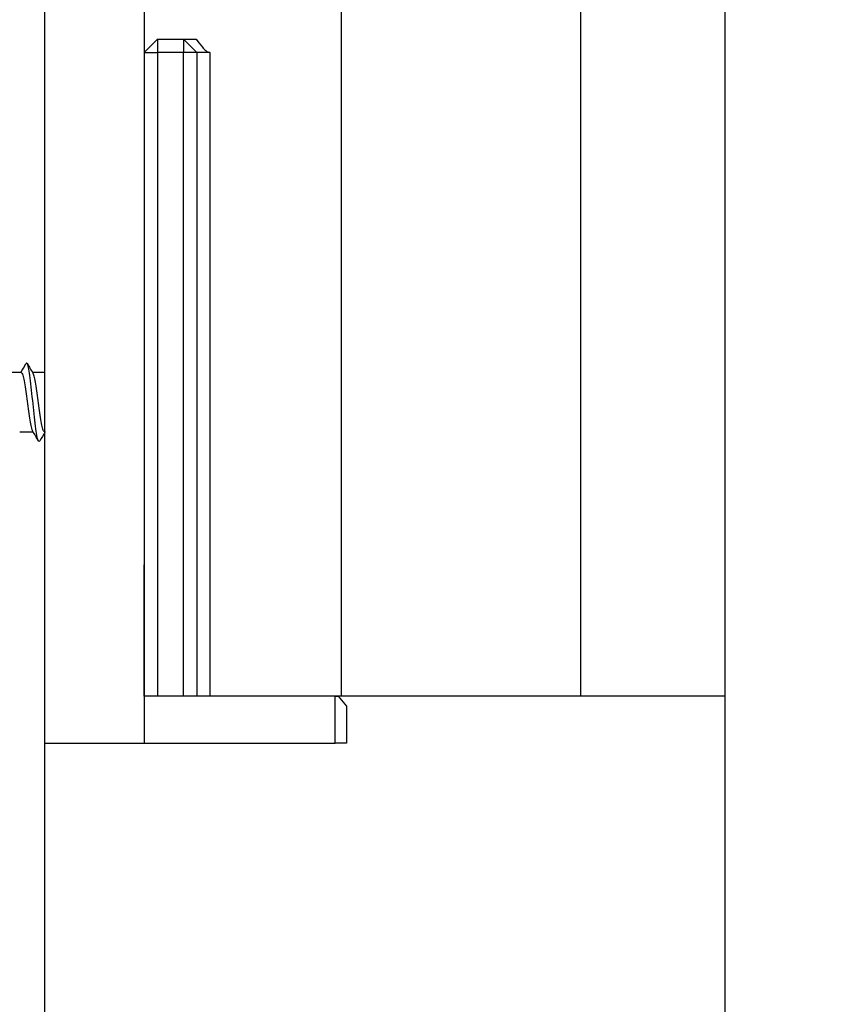
# Paper-space layout 'Layout1' of a CAD drawing. Units: millimetres. Extents: x 3 to 102, y 2 to 146.
# Drawn here: x 14 to 18, y 49 to 53 of the extents above; entities that cross this region are included whole.
import ezdxf
from ezdxf.enums import TextEntityAlignment as Align

# ---------------------------------------------------------------- set-up
doc = ezdxf.new("R2010")
doc.units = ezdxf.units.MM
for name, color, linetype in [('Layer1', 7, 'Continuous'), ('Layer3', 7, 'Continuous'), ('デフォルト', 7, 'Continuous')]:
    doc.layers.add(name, color=color, linetype=linetype)
doc.styles.add('SEACAD_Arial', font='arial.ttf')
doc.dimstyles.new('TPI_1_4', dxfattribs={"dimtxt": 3, "dimasz": 3, "dimexe": 1.5, "dimexo": 0, "dimgap": 0.75, "dimtad": 0, "dimtih": 1, "dimtoh": 1, "dimdec": 0, "dimlfac": 4, "dimtxsty": 'SEACAD_Arial', "dimblk1": '_SE_FILLED', "dimblk2": '_SE_FILLED', "dimsah": 1, "dimcen": 1.5, "dimadec": 0, "dimazin": 0, "dimtfac": 0.7, "dimtdec": 3, "dimtofl": 0, "dimtmove": 0, "dimatfit": 3, "dimfxl": 1, "dimtolj": 1, "dimarcsym": 0})

# ---------------------------------------------------------------- blocks, each defined once
blk = doc.blocks.new('DMBLK15')
at = {"layer": 'Layer3', "linetype": 'Continuous'}
for points in [[(11.2765, 40.5893), (14.2765, 41.0893), (11.2765, 41.5893)], [(20.514, 40.5893), (20.514, 41.5893), (17.514, 41.0893)]]:
    blk.add_hatch(color=7, dxfattribs=at).paths.add_polyline_path(points)
at = {"layer": 'Layer3', "color": 7, "linetype": 'Continuous'}
for p, q in [((17.514, 49.2598), (17.514, 39.5893)), ((14.2765, 49.0348), (14.2765, 39.5893)), ((5.4241, 41.0893), (14.2765, 41.0893)), ((17.514, 41.0893), (23.514, 41.0893))]:
    blk.add_line(p, q, dxfattribs=at)
at = {"layer": 'Layer3', "color": 7, "linetype": 'Continuous', "style": 'SEACAD_Arial'}
blk.add_text('26', height=3, dxfattribs=at).set_placement((6.4741, 44.8393), align=Align.TOP_LEFT)
blk = doc.blocks.new('_SE_FILLED')
at = {"color": 0}
blk.add_line((0, 0), (-1, 0), dxfattribs=at)
blk.add_solid([(0, 0), (-1, -0.1665), (-1, 0.1665), (0, 0)], dxfattribs=at)

psp = doc.layouts.get("Layout1")

# ---------------------------------------------------------------- linework, layer by layer
at = {"layer": 'Layer1', "color": 7, "linetype": 'Continuous'}
for p, q in [((14.2765, 56.789), (14.2765, 50.0348)), ((14.7515, 56.5454), (14.7515, 50.2598)), ((15.689, 55.9723), (15.689, 50.2598)), ((16.8265, 55.9723), (16.8265, 50.2598)), ((17.514, 55.9723), (17.514, 50.2598)), ((14.814, 53.3848), (14.7515, 53.3223)), ((14.814, 53.3848), (14.939, 53.3848)), ((14.814, 53.3848), (14.814, 53.3223)), ((14.939, 53.3848), (14.9993, 53.3848)), ((14.939, 53.3848), (14.939, 53.3223)), ((15.0015, 53.3223), (14.939, 53.3848)), ((14.7515, 53.3223), (14.814, 53.3223)), ((14.939, 53.3223), (14.814, 53.3223)), ((14.814, 53.3223), (14.814, 50.2598)), ((14.939, 50.2598), (14.939, 53.3223)), ((15.0015, 53.3223), (14.939, 53.3223)), ((15.0015, 53.3223), (15.0015, 50.2598)), ((15.064, 53.3223), (15.0015, 53.3223)), ((15.064, 53.3223), (15.064, 50.2598)), ((14.7515, 50.2598), (14.7515, 50.8848)), ((14.814, 50.2598), (14.7515, 50.2598)), ((14.7515, 50.2598), (14.7515, 50.0348)), ((15.6597, 50.2598), (14.7515, 50.2598)), ((14.939, 50.2598), (14.814, 50.2598)), ((15.0015, 50.2598), (14.939, 50.2598)), ((15.064, 50.2598), (15.0015, 50.2598)), ((15.689, 50.2598), (15.064, 50.2598)), ((15.6597, 50.0348), (15.6597, 50.2598)), ((15.6597, 50.2598), (15.6733, 50.2598)), ((15.6733, 50.2598), (15.714, 50.2114)), ((16.8265, 50.2598), (15.689, 50.2598)), ((17.514, 50.2598), (16.8265, 50.2598)), ((15.714, 50.2114), (15.714, 50.0348)), ((14.2765, 50.0348), (14.7515, 50.0348)), ((14.7515, 50.0348), (15.6597, 50.0348)), ((15.714, 50.0348), (15.6597, 50.0348))]:
    psp.add_line(p, q, dxfattribs=at)
psp.add_open_spline([(14.9993, 53.3848), (15.0085, 53.372), (15.018, 53.3592), (15.0334, 53.3415), (15.0387, 53.3357), (15.0504, 53.3262), (15.0569, 53.3223), (15.064, 53.3223)], degree=3, knots=[0, 0, 0, 0, 0.5, 0.5, 0.75, 0.75, 1, 1, 1, 1], dxfattribs=at)
at = {"layer": 'Layer3', "color": 7, "linetype": 'Continuous'}
for p, q in [((17.514, 50.2598), (17.514, 49.2598)), ((14.2765, 50.0348), (14.2765, 49.0348))]:
    psp.add_line(p, q, dxfattribs=at)
at = {"layer": 'デフォルト', "color": 7, "linetype": 'Continuous'}
for p, q in [((14.166, 51.7991), (14.1023, 51.7991)), ((14.2765, 51.7991), (14.2206, 51.7991)), ((14.1593, 51.5169), (14.223, 51.5169))]:
    psp.add_line(p, q, dxfattribs=at)
for centre, radius, start, end in [((3.6143, 58.0377), 12.2562, 329.40158, 329.63467), ((23.8047, 57.4684), 11.1353, 210.35059, 210.62918), ((4.7589, 45.9137), 10.9984, 30.37064, 30.65258), ((25.7088, 44.7521), 13.281, 149.37879, 149.59471)]:
    psp.add_arc(centre, radius, start, end, dxfattribs=at)
for points, knots in [([(14.2544, 51.4738), (14.2515, 51.4694), (14.2486, 51.4714), (14.2413, 51.4928), (14.2369, 51.5209), (14.2281, 51.5944), (14.2237, 51.6396), (14.2149, 51.726), (14.2105, 51.7669), (14.2017, 51.8255), (14.1973, 51.8429), (14.1917, 51.8449), (14.1904, 51.8441), (14.1892, 51.842)], [0, 0, 0, 0, 0.132848, 0.132848, 0.335251, 0.335251, 0.537653, 0.537653, 0.740055, 0.740055, 0.942458, 0.942458, 1, 1, 1, 1]), ([(14.166, 51.7991), (14.166, 51.7991), (14.1661, 51.7991), (14.1661, 51.7991), (14.1683, 51.7989), (14.1705, 51.796), (14.1726, 51.7906), (14.1747, 51.7851), (14.1768, 51.777), (14.179, 51.7669), (14.1811, 51.7567), (14.1833, 51.7443), (14.1854, 51.7307), (14.1876, 51.717), (14.1897, 51.7018), (14.1918, 51.6861), (14.1939, 51.6705), (14.1961, 51.6542), (14.1982, 51.6384), (14.2004, 51.6226), (14.2025, 51.607), (14.2046, 51.5929), (14.2067, 51.5787), (14.2089, 51.5657), (14.211, 51.5548), (14.2132, 51.544), (14.2153, 51.535), (14.2174, 51.5286), (14.2185, 51.5253), (14.2196, 51.5227), (14.2208, 51.5207)], [0, 0, 0, 0, 0.002951, 0.002951, 0.002951, 0.119922, 0.119922, 0.119922, 0.236939, 0.236939, 0.236939, 0.353911, 0.353911, 0.353911, 0.470925, 0.470925, 0.470925, 0.587899, 0.587899, 0.587899, 0.704911, 0.704911, 0.704911, 0.821887, 0.821887, 0.821887, 0.938896, 0.938896, 0.938896, 1, 1, 1, 1]), ([(14.2776, 51.5169), (14.276, 51.517), (14.2743, 51.5186), (14.2727, 51.5219), (14.2706, 51.526), (14.2684, 51.5329), (14.2662, 51.542), (14.2641, 51.551), (14.262, 51.5625), (14.2599, 51.5754), (14.2578, 51.5883), (14.2556, 51.6031), (14.2534, 51.6183), (14.2513, 51.6336), (14.2492, 51.6499), (14.2471, 51.6658), (14.2449, 51.6817), (14.2427, 51.6977), (14.2406, 51.7124), (14.2385, 51.7271), (14.2363, 51.7409), (14.2342, 51.7527), (14.2321, 51.7645), (14.2299, 51.7746), (14.2278, 51.7822), (14.2261, 51.7882), (14.2244, 51.7927), (14.2227, 51.7956)], [0, 0, 0, 0, 0.090678, 0.090678, 0.090678, 0.207315, 0.207315, 0.207315, 0.323997, 0.323997, 0.323997, 0.440636, 0.440636, 0.440636, 0.557315, 0.557315, 0.557315, 0.673956, 0.673956, 0.673956, 0.790633, 0.790633, 0.790633, 0.907277, 0.907277, 0.907277, 1, 1, 1, 1])]:
    psp.add_open_spline(points, degree=3, knots=knots, dxfattribs=at)

# ---------------------------------------------------------------- dimensions: what is measured, and where the dimension line sits
at = {"layer": 'Layer3', "color": 7, "linetype": 'Continuous'}
dim = psp.add_linear_dim(base=(17.514, 41.0893), p1=(14.2765, 49.0348), p2=(17.514, 49.2598), text='\\A1;<>', dimstyle='TPI_1_4', dxfattribs=at)
dim.commit()
dim.dimension.update_dxf_attribs({"geometry": 'DMBLK15', "text_midpoint": (12.2197, 41.0893), "dimtype": 160})

doc.saveas('drawing.dxf')
